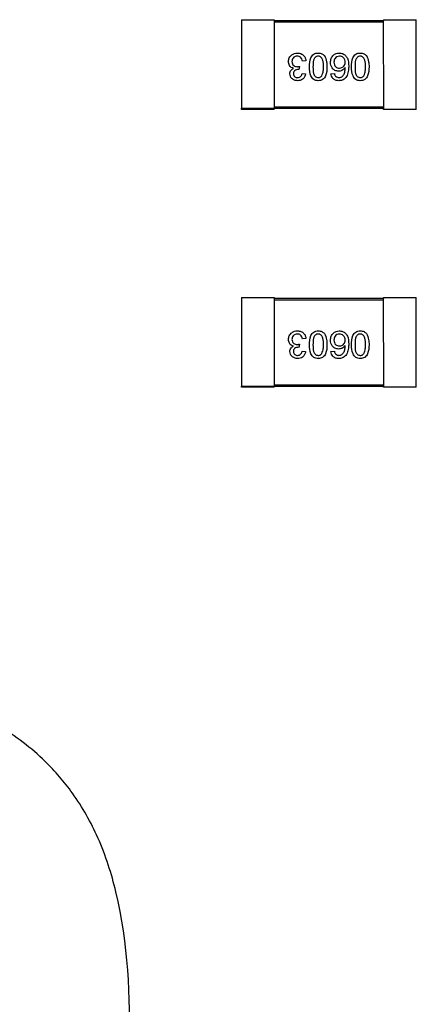
# Model space of a CAD drawing. Units: inches. Extents: x 0.3 to 21.8, y 0.2 to 16.9.
# Drawn here: x 5.4 to 5.5, y 5.2 to 5.3 of the extents above; entities that cross this region are included whole.
import ezdxf

# ---------------------------------------------------------------- set-up
doc = ezdxf.new("R2010")
doc.units = ezdxf.units.IN
doc.header["$MEASUREMENT"] = 0

msp = doc.modelspace()

# ---------------------------------------------------------------- linework, layer by layer
at = {"color": 7, "linetype": 'Continuous', "lineweight": 25}
for p, q in [((5.431368044103837, 5.345103143811579), (5.43727355591486, 5.345103144844132)), ((5.431368044103837, 5.345103143811579), (5.431368046891729, 5.329158261921819)), ((5.43727355591486, 5.345103144844132), (5.43727355594928, 5.344906294450431)), ((5.456958595319357, 5.344906297892273), (5.43727355594928, 5.344906294450431)), ((5.43727355594928, 5.344906294450431), (5.437274353015527, 5.32915826295451)), ((5.437273555983698, 5.34470944405673), (5.456958595353775, 5.344709447498571)), ((5.456958595284939, 5.345103148285974), (5.462864107095962, 5.345103149318525)), ((5.456958595284939, 5.345103148285974), (5.456958595319357, 5.344906297892273)), ((5.457001657370895, 5.329158266403739), (5.456958595319357, 5.344906297892273)), ((5.456958595353775, 5.344709447498571), (5.456958595319357, 5.344906297892273)), ((5.462864109918272, 5.328961417035061), (5.462864107095962, 5.345103149318525)), ((5.442984854836628, 5.337717477083877), (5.44235392409862, 5.337654383898657)), ((5.441792001565728, 5.336707987676847), (5.441726936931517, 5.336140149991337)), ((5.442290831409819, 5.335446126265986), (5.442921762169892, 5.335383033301397)), ((5.447464463562988, 5.335383034095666), (5.448095394300997, 5.335446127280885)), ((5.431368046891729, 5.329158261921819), (5.437274353015527, 5.32915826295451)), ((5.431368046926146, 5.328961411528118), (5.431368046891729, 5.329158261921819)), ((5.437274353049946, 5.328961412560809), (5.431368046926146, 5.328961411528118)), ((5.45700111909525, 5.329355116797345), (5.437274194118555, 5.329355113348182)), ((5.437274353015527, 5.32915826295451), (5.456958598072831, 5.32915826639621)), ((5.437274353049946, 5.328961412560809), (5.437274353015527, 5.32915826295451)), ((5.456958598038413, 5.329355116789911), (5.456958598072831, 5.32915826639621)), ((5.456958598107248, 5.328961416002509), (5.456958598072831, 5.32915826639621)), ((5.457001657370895, 5.329158266403739), (5.456958598072831, 5.32915826639621)), ((5.457001657405313, 5.328961416010038), (5.456958598107248, 5.328961416002509)), ((5.457001657405313, 5.328961416010038), (5.457001657370895, 5.329158266403739)), ((5.462864109918272, 5.328961417035061), (5.457001657405313, 5.328961416010038)), ((5.431368044103837, 5.295103143811579), (5.43727355591486, 5.295103144844132)), ((5.431368044103837, 5.295103143811579), (5.431368046891729, 5.279158261921819)), ((5.43727355591486, 5.295103144844132), (5.43727355594928, 5.294906294450431)), ((5.456958595319357, 5.294906297892273), (5.43727355594928, 5.294906294450431)), ((5.43727355594928, 5.294906294450431), (5.437274353015527, 5.27915826295451)), ((5.437273555983698, 5.29470944405673), (5.456958595353775, 5.294709447498572)), ((5.456958595284939, 5.295103148285974), (5.462864107095962, 5.295103149318526)), ((5.456958595284939, 5.295103148285974), (5.456958595319357, 5.294906297892273)), ((5.457001657370895, 5.279158266403739), (5.456958595319357, 5.294906297892273)), ((5.456958595353775, 5.294709447498572), (5.456958595319357, 5.294906297892273)), ((5.462864109918272, 5.278961417035061), (5.462864107095962, 5.295103149318526)), ((5.442984854836628, 5.287717477083877), (5.44235392409862, 5.287654383898658)), ((5.441792001565728, 5.286707987676847), (5.441726936931517, 5.286140149991337)), ((5.442290831409819, 5.285446126265986), (5.442921762169892, 5.285383033301398)), ((5.447464463562988, 5.285383034095666), (5.448095394300997, 5.285446127280886)), ((5.431368046891729, 5.279158261921819), (5.437274353015527, 5.27915826295451)), ((5.431368046926146, 5.278961411528118), (5.431368046891729, 5.279158261921819)), ((5.437274353049946, 5.278961412560809), (5.431368046926146, 5.278961411528118)), ((5.45700111909525, 5.279355116797345), (5.437274194118555, 5.279355113348183)), ((5.437274353015527, 5.27915826295451), (5.456958598072831, 5.279158266396211)), ((5.437274353049946, 5.278961412560809), (5.437274353015527, 5.27915826295451)), ((5.456958598038413, 5.279355116789911), (5.456958598072831, 5.279158266396211)), ((5.456958598107248, 5.27896141600251), (5.456958598072831, 5.279158266396211)), ((5.457001657370895, 5.279158266403739), (5.456958598072831, 5.279158266396211)), ((5.457001657405313, 5.278961416010039), (5.456958598107248, 5.27896141600251)), ((5.457001657405313, 5.278961416010039), (5.457001657370895, 5.279158266403739)), ((5.462864109918272, 5.278961417035061), (5.457001657405313, 5.278961416010039))]:
    msp.add_line(p, q, dxfattribs=at)
for points, knots in [([(5.439830201118657, 5.337561715503631), (5.439858911828466, 5.337796166499259), (5.439916360258741, 5.33826528905893), (5.440364330901245, 5.338775989366938), (5.44090125901078, 5.339065726473634), (5.441269575174319, 5.339092252300401), (5.441453861698216, 5.33910552446408)], [0, 0, 0, 0, 0.2794006789803589, 0.5590642144450909, 0.7793783406069592, 1, 1, 1, 1]), ([(5.441453861698216, 5.33910552446408), (5.441668383042706, 5.339086065576747), (5.442096987368794, 5.339047187565273), (5.442594498467883, 5.338682333752962), (5.442900513274915, 5.338216158066538), (5.442956728376117, 5.33788377861638), (5.442984854836628, 5.337717477083877)], [0, 0, 0, 0, 0.2799105182552877, 0.5592490543356897, 0.7794762652099215, 0.9999999999999999, 0.9999999999999999, 0.9999999999999999, 0.9999999999999999]), ([(5.443615785778378, 5.336615320041962), (5.443635148807826, 5.337182471151753), (5.443659374508764, 5.337892051912763), (5.444075809793149, 5.338623394734463), (5.444383250362659, 5.338914077593914), (5.444775423589899, 5.339081469830423), (5.445053794724443, 5.339097501623599), (5.445193112215578, 5.339105525117872)], [0, 0, 0, 0, 0.4991146966715167, 0.6244582443409005, 0.7495537831828046, 0.874658201726648, 1, 1, 1, 1]), ([(5.445193112215578, 5.339105525117872), (5.445429867096604, 5.339085189840363), (5.445852858396859, 5.339048858401545), (5.446157974249811, 5.338758973280297), (5.446292311962831, 5.338631341418986)], [0, 0, 0, 0, 0.5597157220085269, 1, 1, 1, 1]), ([(5.447401370131627, 5.337421729067472), (5.447426070854909, 5.337661287990715), (5.447475410664898, 5.338139808057473), (5.44785608958569, 5.338716767658091), (5.448391034571421, 5.339054987202173), (5.448768281456528, 5.339088673419416), (5.448957008465326, 5.339105525775972)], [0, 0, 0, 0, 0.2802299355258676, 0.5597606035299255, 0.7797594420770144, 0.9999999999999999, 0.9999999999999999, 0.9999999999999999, 0.9999999999999999]), ([(5.448957008465326, 5.339105525775972), (5.449164333331216, 5.339087089694884), (5.449578662767448, 5.339050246014553), (5.450117223468831, 5.338703359072136), (5.450635678930011, 5.337944972881522), (5.450663018085011, 5.337236145849062), (5.45068221014609, 5.336738549939417)], [0, 0, 0, 0, 0.1869191277308137, 0.3735494846778087, 0.5602323278541256, 1, 1, 1, 1]), ([(5.451186954766869, 5.336615321365747), (5.451206317796319, 5.337182472475537), (5.451230543497257, 5.337892053236548), (5.451646978781641, 5.338623396058248), (5.451954419351151, 5.3389140789177), (5.452346592578391, 5.339081471154207), (5.452624963712936, 5.339097502947384), (5.45276428120407, 5.339105526441656)], [0, 0, 0, 0, 0.4991146966715471, 0.6244582443409769, 0.7495537831828673, 0.874658201726688, 1, 1, 1, 1]), ([(5.45276428120407, 5.339105526441656), (5.453001036085095, 5.339085191164147), (5.453424027385352, 5.339048859725331), (5.453729143238304, 5.338758974604081), (5.453863480951324, 5.338631342742771)], [0, 0, 0, 0, 0.5597157220084713, 1, 1, 1, 1]), ([(5.44075392338061, 5.336348159802534), (5.440605479177487, 5.336396891165018), (5.440308818395255, 5.336494279165419), (5.440005596737732, 5.336823288992167), (5.439850326049045, 5.337195624395664), (5.43983691317253, 5.337439617032169), (5.439830201118657, 5.337561715503631)], [0, 0, 0, 0, 0.2798072354262105, 0.5591854150507269, 0.7794081502157617, 1, 1, 1, 1]), ([(5.441431187723706, 5.338537686785979), (5.441285511194788, 5.338524107196952), (5.440994560506689, 5.338496985526766), (5.440669852762581, 5.338229358504198), (5.440486941377177, 5.337898640649106), (5.440469739656439, 5.337670799032538), (5.440461131868561, 5.337556786467469)], [0, 0, 0, 0, 0.2798831268210896, 0.5589931949971138, 0.7793189944463614, 1, 1, 1, 1]), ([(5.440461131868561, 5.337556786467469), (5.440475130087287, 5.337420077069353), (5.440503110382351, 5.33714681592291), (5.440751229793548, 5.336839002966964), (5.441062206554252, 5.33666512722623), (5.441276601699036, 5.336649013340577), (5.441383868249162, 5.336640951213401)], [0, 0, 0, 0, 0.2797467444255418, 0.5591708920401846, 0.7794436172784945, 1, 1, 1, 1]), ([(5.44235392409862, 5.337654383898657), (5.442321531233744, 5.337781895972626), (5.442256940337178, 5.338036153174392), (5.4420505548284, 5.338353686084603), (5.441741541039475, 5.338517012834221), (5.441534758894798, 5.338530787470631), (5.441431187723706, 5.338537686785979)], [0, 0, 0, 0, 0.2808810668245207, 0.560072719837888, 0.7796532013275488, 1, 1, 1, 1]), ([(5.445193112314862, 5.338537687443734), (5.445092893219963, 5.338526911774967), (5.44489236843483, 5.338505351126606), (5.444640582113768, 5.338327606581384), (5.444450583448088, 5.338091862808972), (5.444257614271424, 5.337517624654661), (5.444251559536089, 5.337015213055087), (5.444246716527763, 5.336613348493686)], [0, 0, 0, 0, 0.1246563079757479, 0.249420326509735, 0.3743873863264315, 0.4995904974856687, 1, 1, 1, 1]), ([(5.446139508774885, 5.336613348824633), (5.446134413600616, 5.337015064979212), (5.446128043471458, 5.337517301733856), (5.445936808098905, 5.338092769433648), (5.445745087761146, 5.338327101279303), (5.445494503895169, 5.338506871585811), (5.44529355767687, 5.338527417382436), (5.445193112314862, 5.338537687443734)], [0, 0, 0, 0, 0.5003628863142735, 0.625567653434267, 0.7505383418046804, 0.8753036171741667, 1, 1, 1, 1]), ([(5.446292311962831, 5.338631341418986), (5.446460118673037, 5.338273688327068), (5.446760861915324, 5.337632702335828), (5.446767503684508, 5.336927180192757), (5.446770439523583, 5.336615320593539)], [0, 0, 0, 0, 0.5579733360868037, 1, 1, 1, 1]), ([(5.448855468621542, 5.335824685863205), (5.448629670889698, 5.335854870743174), (5.448177644032812, 5.335915298172209), (5.447696105111922, 5.336362684693813), (5.447436180839418, 5.336889049816366), (5.44741298200899, 5.337244042185152), (5.447401370131627, 5.337421729067472)], [0, 0, 0, 0, 0.2791406923613065, 0.5588146912121592, 0.7791703457969872, 1, 1, 1, 1]), ([(5.449005314200083, 5.338537688110281), (5.44885013021656, 5.338520061760163), (5.448539999144992, 5.338484835967361), (5.448209988948785, 5.338173840766991), (5.448052341813297, 5.33780530165556), (5.448038987188543, 5.337562839982011), (5.44803230087722, 5.337441445763695)], [0, 0, 0, 0, 0.2794888470082336, 0.5585510414582519, 0.7789780526389569, 1, 1, 1, 1]), ([(5.44803230087722, 5.337441445763695), (5.448043190290848, 5.337287640247032), (5.448064909016597, 5.33698087810637), (5.448315579839536, 5.336612357512924), (5.448668299370333, 5.336416172326426), (5.44890927151248, 5.336400415324697), (5.44902996030754, 5.336392523567851)], [0, 0, 0, 0, 0.2804558201481199, 0.5593637316543613, 0.7793111692792838, 1, 1, 1, 1]), ([(5.450051279279839, 5.337408913749957), (5.450032811534828, 5.337569068138714), (5.449995901982112, 5.337889151984961), (5.449742174078008, 5.338275365608355), (5.449385108078864, 5.338505302667659), (5.449131987508418, 5.33852688653767), (5.449005314200083, 5.338537688110281)], [0, 0, 0, 0, 0.2800816036335629, 0.559769842403399, 0.7796883501299584, 0.9999999999999999, 0.9999999999999999, 0.9999999999999999, 0.9999999999999999]), ([(5.44902996030754, 5.336392523567851), (5.449181093251908, 5.336408809229267), (5.449483283010609, 5.336441372348542), (5.449828009913015, 5.336709567338972), (5.450026021379697, 5.337052174136356), (5.450042853414992, 5.33728990782496), (5.450051279279839, 5.337408913749957)], [0, 0, 0, 0, 0.2797398199306532, 0.5593387268259854, 0.7794115645449136, 1, 1, 1, 1]), ([(5.452764281303354, 5.33853768876752), (5.452664062208454, 5.338526913098753), (5.452463537423322, 5.338505352450391), (5.452211751102259, 5.338327607905168), (5.45202175243658, 5.338091864132757), (5.451828783259917, 5.337517625978445), (5.451822728524582, 5.337015214378871), (5.451817885516255, 5.336613349817472)], [0, 0, 0, 0, 0.1246563079758067, 0.2494203265097724, 0.3743873863264608, 0.4995904974857178, 0.9999999999999999, 0.9999999999999999, 0.9999999999999999, 0.9999999999999999]), ([(5.453710677763378, 5.336613350148418), (5.453705582589109, 5.337015066302997), (5.453699212459951, 5.33751730305764), (5.453507977087396, 5.338092770757433), (5.453316256749637, 5.338327102603087), (5.453065672883661, 5.338506872909596), (5.452864726665362, 5.338527418706221), (5.452764281303354, 5.33853768876752)], [0, 0, 0, 0, 0.5003628863142485, 0.6255676534343588, 0.7505383418047195, 0.8753036171742463, 0.9999999999999999, 0.9999999999999999, 0.9999999999999999, 0.9999999999999999]), ([(5.453863480951324, 5.338631342742771), (5.454031287661529, 5.338273689650854), (5.454332030903816, 5.337632703659613), (5.454338672672999, 5.336927181516542), (5.454341608512074, 5.336615321917324)], [0, 0, 0, 0, 0.5579733360867751, 1, 1, 1, 1]), ([(5.440082573801104, 5.335372188682729), (5.44009372949951, 5.335489237799793), (5.440116041323938, 5.335723340520624), (5.440329803402645, 5.336100465675827), (5.440593209359373, 5.336254299760074), (5.44075392338061, 5.336348159802534)], [0, 0, 0, 0, 0.2804962977166821, 0.561003347357867, 1, 1, 1, 1]), ([(5.441482451619273, 5.334121171551659), (5.441287163786088, 5.334140846096378), (5.440896945737088, 5.334180159157156), (5.440422948979296, 5.334483245938536), (5.440136433618552, 5.334912171545293), (5.440100523141943, 5.335218883217116), (5.440082573801104, 5.335372188682729)], [0, 0, 0, 0, 0.2801841963358274, 0.5598553103458745, 0.7799999387580632, 1, 1, 1, 1]), ([(5.441636240635136, 5.336147050780547), (5.441511468790119, 5.336135845186478), (5.44126210702882, 5.336113450337118), (5.440940601477411, 5.335956710360403), (5.440736227233856, 5.335690116191223), (5.440721088404964, 5.335492092159382), (5.440713504546525, 5.335392891208247)], [0, 0, 0, 0, 0.2806803348028249, 0.5609514120691799, 0.7800568087020406, 1, 1, 1, 1]), ([(5.440713504546525, 5.335392891208247), (5.440725743193278, 5.335284768129783), (5.440750221900312, 5.335068509484962), (5.440958158308364, 5.334833170335686), (5.441208573228854, 5.33470659126605), (5.44137795782052, 5.334694873815184), (5.441462734934081, 5.334689009222349)], [0, 0, 0, 0, 0.2794599904729163, 0.55895225773752, 0.7792552783909493, 1, 1, 1, 1]), ([(5.441383868249162, 5.336640951213401), (5.441461186070272, 5.336646686650294), (5.441599309821174, 5.336656932671786), (5.441733102357476, 5.336692381925897), (5.441792001565728, 5.336707987676847)], [0, 0, 0, 0, 0.5597720928169184, 1, 1, 1, 1]), ([(5.441462734934081, 5.334689009222349), (5.441578835485822, 5.33469950177778), (5.441810674979541, 5.334720454208262), (5.442083190837489, 5.334918602477535), (5.442233279561117, 5.33517954490504), (5.442271633231291, 5.335357199903493), (5.442290831409819, 5.335446126265986)], [0, 0, 0, 0, 0.2800014393779228, 0.5591307790850928, 0.7793200501372549, 1, 1, 1, 1]), ([(5.442921762169892, 5.335383033301397), (5.442873254801152, 5.335191684367731), (5.442776410308461, 5.334809658071742), (5.442405457955349, 5.334383302429635), (5.441945761881638, 5.334152954763624), (5.441636967343119, 5.334131771372992), (5.441482451619273, 5.334121171551659)], [0, 0, 0, 0, 0.2802531823855547, 0.5595227689760556, 0.7795924159935914, 1, 1, 1, 1]), ([(5.441726936931517, 5.336140149991337), (5.441710047895591, 5.336141997829013), (5.441679889071846, 5.336145297520658), (5.441649577591416, 5.3361465150649), (5.441636240635136, 5.336147050780547)], [0, 0, 0, 0, 0.5600031377097885, 1, 1, 1, 1]), ([(5.44519311308707, 5.334121172200449), (5.445053737534963, 5.334130148620964), (5.444775100886871, 5.3341480940905), (5.444383968739748, 5.334315312814176), (5.444069154605205, 5.334600649614078), (5.443680610244805, 5.335348646687052), (5.44364457885178, 5.336052701930375), (5.443615785778377, 5.336615320041962)], [0, 0, 0, 0, 0.1253733480159957, 0.250643738610879, 0.3756975150115008, 0.501113174718056, 1, 1, 1, 1]), ([(5.444246716527763, 5.336613348493686), (5.444251171584739, 5.336209862809896), (5.444256741201118, 5.33570543368911), (5.444454777740308, 5.335131700122937), (5.444642861044667, 5.334893366346595), (5.444897899340784, 5.334717491118252), (5.445099307434305, 5.334698503768572), (5.445200013792854, 5.334689009875793)], [0, 0, 0, 0, 0.5003519011145645, 0.6255291815832239, 0.7505162422101915, 0.8752552574980895, 1, 1, 1, 1]), ([(5.446770439523582, 5.336615320593539), (5.44675167939134, 5.336047500693827), (5.446728207191041, 5.335337058877732), (5.44631054969475, 5.334605450611609), (5.446002916017248, 5.334314723668669), (5.445611098378076, 5.33414589525483), (5.445332533614309, 5.334129418665936), (5.44519311308707, 5.334121172200449)], [0, 0, 0, 0, 0.4991489033445476, 0.6245224120776884, 0.7495969337372252, 0.8746742874144372, 1, 1, 1, 1]), ([(5.445854604386033, 5.335026163609263), (5.44595718868506, 5.335313199278877), (5.446141012146065, 5.335827545925703), (5.446139969543792, 5.336372507742356), (5.446139508774885, 5.336613348824633)], [0, 0, 0, 0, 0.5580587943668502, 1, 1, 1, 1]), ([(5.448885043798255, 5.334121172845966), (5.448687798222163, 5.334137230994525), (5.44829394862026, 5.334169295061779), (5.44782588700969, 5.334493316058861), (5.447551173576342, 5.334926795849966), (5.44749338605024, 5.335230853922523), (5.447464463562988, 5.335383034095666)], [0, 0, 0, 0, 0.280048962423509, 0.559187052755178, 0.7793744133447285, 1, 1, 1, 1]), ([(5.448095394300997, 5.335446127280885), (5.448120999560116, 5.335343870892451), (5.448166683450309, 5.335161429090209), (5.448275357414087, 5.335008567339271), (5.448323120956481, 5.33494138272147)], [0, 0, 0, 0, 0.5604877126624678, 1, 1, 1, 1]), ([(5.450051279443416, 5.336473361748645), (5.449870909401635, 5.336268645796089), (5.449548027297659, 5.335902181848829), (5.449067542541455, 5.335848416527503), (5.448855468621542, 5.335824685863205)], [0, 0, 0, 0, 0.5586250819116753, 1, 1, 1, 1]), ([(5.449463725469847, 5.334834913356998), (5.449606802689458, 5.334983571154512), (5.44984295651906, 5.33522893591823), (5.449987384253007, 5.335682914439011), (5.450040876560019, 5.336076060709702), (5.450047811439626, 5.336340913709376), (5.450051279443416, 5.336473361748645)], [0, 0, 0, 0, 0.3384592725599933, 0.5586385701132299, 0.7792833908996001, 0.9999999999999999, 0.9999999999999999, 0.9999999999999999, 0.9999999999999999]), ([(5.45068221014609, 5.336738549939417), (5.450675938435825, 5.336492502836923), (5.450665608424367, 5.336087243460965), (5.450562320713089, 5.335532928166402), (5.45041832610567, 5.335073543287061), (5.450236677481577, 5.334811209543918), (5.45014591936931, 5.334680138276903)], [0, 0, 0, 0, 0.340204894393363, 0.560344835609423, 0.780332645141071, 0.9999999999999999, 0.9999999999999999, 0.9999999999999999, 0.9999999999999999]), ([(5.452764282075562, 5.334121173524234), (5.452624906523454, 5.334130149944749), (5.452346269875362, 5.334148095414284), (5.45195513772824, 5.334315314137957), (5.451640323593697, 5.334600650937862), (5.451251779233298, 5.335348648010837), (5.451215747840273, 5.336052703254159), (5.451186954766869, 5.336615321365747)], [0, 0, 0, 0, 0.1253733480158417, 0.2506437386104566, 0.3756975150111047, 0.5011131747181209, 1, 1, 1, 1]), ([(5.451817885516255, 5.336613349817472), (5.45182234057323, 5.33620986413368), (5.451827910189609, 5.335705435012895), (5.452025946728799, 5.335131701446723), (5.45221403003316, 5.33489336767038), (5.452469068329275, 5.334717492442036), (5.452670476422797, 5.334698505092356), (5.452771182781347, 5.334689011199576)], [0, 0, 0, 0, 0.5003519011146994, 0.6255291815833278, 0.7505162422101992, 0.8752552574980883, 0.9999999999999999, 0.9999999999999999, 0.9999999999999999, 0.9999999999999999]), ([(5.454341608512074, 5.336615321917324), (5.454322848379832, 5.336047502017611), (5.454299376179533, 5.335337060201517), (5.453881718683242, 5.334605451935393), (5.45357408500574, 5.334314724992453), (5.453182267366567, 5.334145896578613), (5.4529037026028, 5.334129419989721), (5.452764282075562, 5.334121173524234)], [0, 0, 0, 0, 0.4991489033446483, 0.6245224120777031, 0.7495969337372722, 0.8746742874144784, 1, 1, 1, 1]), ([(5.453425773374526, 5.335026164933048), (5.453528357673551, 5.335313200602662), (5.453712181134557, 5.335827547249488), (5.453711138532284, 5.336372509066141), (5.453710677763378, 5.336613350148418)], [0, 0, 0, 0, 0.5580587943664036, 1, 1, 1, 1]), ([(5.445200013792854, 5.334689009875793), (5.445271431486686, 5.334693675551015), (5.445414211361044, 5.334703003274812), (5.44565453745501, 5.334805051503227), (5.445778761024205, 5.334942342233202), (5.445854604386035, 5.335026163609263)], [0, 0, 0, 0, 0.2804532367259747, 0.5606884758387434, 0.9999999999999999, 0.9999999999999999, 0.9999999999999999, 0.9999999999999999]), ([(5.448323120956482, 5.33494138272147), (5.448422079452595, 5.334859775455673), (5.448599105938337, 5.334713788521328), (5.448826270044661, 5.334696593475481), (5.448926448529377, 5.334689010527342)], [0, 0, 0, 0, 0.5590039010251765, 1, 1, 1, 1]), ([(5.45014591936931, 5.334680138276903), (5.449943723137641, 5.334497145379388), (5.449581610679793, 5.334169424099222), (5.449098427373498, 5.334135953946248), (5.448885043798255, 5.334121172845966)], [0, 0, 0, 0, 0.5583796615855213, 1, 1, 1, 1]), ([(5.448926448529377, 5.334689010527342), (5.449032315848457, 5.334696764159441), (5.449221460345381, 5.334710616940971), (5.449389666913851, 5.334796916913612), (5.449463725469847, 5.334834913356998)], [0, 0, 0, 0, 0.5597166230179138, 1, 1, 1, 1]), ([(5.452771182781347, 5.334689011199576), (5.452842600475178, 5.3346936768748), (5.452985380349536, 5.334703004598595), (5.453225706443503, 5.334805052827012), (5.453349930012697, 5.334942343556986), (5.453425773374526, 5.335026164933048)], [0, 0, 0, 0, 0.280453236725558, 0.5606884758385955, 1, 1, 1, 1]), ([(5.439830201118657, 5.287561715503632), (5.439858911828466, 5.287796166499259), (5.439916360258741, 5.288265289058931), (5.440364330901245, 5.288775989366938), (5.44090125901078, 5.289065726473634), (5.441269575174319, 5.289092252300401), (5.441453861698216, 5.289105524464081)], [0, 0, 0, 0, 0.2794006789803595, 0.5590642144450869, 0.7793783406069589, 1, 1, 1, 1]), ([(5.44075392338061, 5.286348159802535), (5.440605479177488, 5.286396891165018), (5.440308818395255, 5.286494279165419), (5.440005596737732, 5.286823288992167), (5.439850326049045, 5.287195624395664), (5.43983691317253, 5.287439617032169), (5.439830201118657, 5.287561715503632)], [0, 0, 0, 0, 0.2798072354262103, 0.5591854150507265, 0.7794081502157516, 1, 1, 1, 1]), ([(5.441431187723706, 5.288537686785979), (5.441285511194788, 5.288524107196953), (5.440994560506689, 5.288496985526766), (5.440669852762581, 5.288229358504198), (5.440486941377177, 5.287898640649106), (5.440469739656439, 5.287670799032538), (5.440461131868561, 5.287556786467469)], [0, 0, 0, 0, 0.2798831268210885, 0.5589931949971046, 0.7793189944463512, 1, 1, 1, 1]), ([(5.440461131868561, 5.287556786467469), (5.440475130087287, 5.287420077069353), (5.440503110382351, 5.28714681592291), (5.440751229793548, 5.286839002966964), (5.441062206554252, 5.28666512722623), (5.441276601699036, 5.286649013340577), (5.441383868249162, 5.286640951213402)], [0, 0, 0, 0, 0.2797467444255418, 0.5591708920401846, 0.7794436172784945, 1, 1, 1, 1]), ([(5.44235392409862, 5.287654383898658), (5.442321531233744, 5.287781895972627), (5.442256940337178, 5.288036153174392), (5.4420505548284, 5.288353686084603), (5.441741541039475, 5.288517012834221), (5.441534758894798, 5.288530787470632), (5.441431187723706, 5.288537686785979)], [0, 0, 0, 0, 0.2808810668245108, 0.5600727198378797, 0.7796532013275476, 1, 1, 1, 1]), ([(5.441453861698216, 5.289105524464081), (5.441668383042706, 5.289086065576747), (5.442096987368794, 5.289047187565274), (5.442594498467883, 5.288682333752962), (5.442900513274915, 5.288216158066537), (5.442956728376117, 5.287883778616381), (5.442984854836629, 5.287717477083877)], [0, 0, 0, 0, 0.2799105182552863, 0.5592490543356972, 0.779476265209929, 1, 1, 1, 1]), ([(5.443615785778377, 5.286615320041962), (5.443635148807826, 5.287182471151754), (5.443659374508764, 5.287892051912764), (5.444075809793149, 5.288623394734463), (5.444383250362659, 5.288914077593915), (5.444775423589899, 5.289081469830423), (5.445053794724443, 5.289097501623599), (5.445193112215578, 5.289105525117872)], [0, 0, 0, 0, 0.4991146966715115, 0.624458244340904, 0.7495537831828046, 0.874658201726648, 1, 1, 1, 1]), ([(5.445193112314862, 5.288537687443735), (5.445092893219963, 5.288526911774968), (5.44489236843483, 5.288505351126606), (5.444640582113768, 5.288327606581384), (5.444450583448088, 5.288091862808972), (5.444257614271424, 5.287517624654661), (5.444251559536089, 5.287015213055087), (5.444246716527763, 5.286613348493686)], [0, 0, 0, 0, 0.1246563079757479, 0.249420326509735, 0.3743873863264315, 0.4995904974856687, 1, 1, 1, 1]), ([(5.445193112215578, 5.289105525117872), (5.445429867096604, 5.289085189840363), (5.445852858396859, 5.289048858401545), (5.446157974249811, 5.288758973280297), (5.446292311962831, 5.288631341418987)], [0, 0, 0, 0, 0.5597157220085328, 1, 1, 1, 1]), ([(5.446139508774885, 5.286613348824633), (5.446134413600617, 5.287015064979212), (5.44612804347146, 5.287517301733856), (5.445936808098905, 5.288092769433648), (5.445745087761146, 5.288327101279303), (5.445494503895169, 5.288506871585811), (5.44529355767687, 5.288527417382436), (5.445193112314862, 5.288537687443735)], [0, 0, 0, 0, 0.5003628863142731, 0.6255676534342665, 0.750538341804674, 0.8753036171741682, 1, 1, 1, 1]), ([(5.446292311962831, 5.288631341418987), (5.446460118673037, 5.288273688327068), (5.446760861915324, 5.287632702335828), (5.446767503684508, 5.286927180192757), (5.446770439523583, 5.28661532059354)], [0, 0, 0, 0, 0.5579733360868115, 1, 1, 1, 1]), ([(5.447401370131627, 5.287421729067472), (5.447426070854909, 5.287661287990716), (5.447475410664898, 5.288139808057474), (5.447856089585692, 5.288716767658091), (5.448391034571421, 5.289054987202173), (5.448768281456528, 5.289088673419416), (5.448957008465326, 5.289105525775972)], [0, 0, 0, 0, 0.2802299355258614, 0.5597606035299252, 0.7797594420770143, 1, 1, 1, 1]), ([(5.449005314200083, 5.288537688110281), (5.44885013021656, 5.288520061760163), (5.448539999144992, 5.288484835967362), (5.448209988948785, 5.288173840766992), (5.448052341813297, 5.287805301655561), (5.448038987188543, 5.287562839982011), (5.44803230087722, 5.287441445763696)], [0, 0, 0, 0, 0.2794888470082379, 0.5585510414582582, 0.7789780526389553, 1, 1, 1, 1]), ([(5.448957008465326, 5.289105525775972), (5.449164333331216, 5.289087089694884), (5.449578662767448, 5.289050246014553), (5.450117223468831, 5.288703359072136), (5.450635678930011, 5.287944972881522), (5.450663018085011, 5.287236145849063), (5.45068221014609, 5.286738549939417)], [0, 0, 0, 0, 0.1869191277308125, 0.3735494846778099, 0.5602323278541262, 1, 1, 1, 1]), ([(5.450051279279839, 5.287408913749958), (5.450032811534828, 5.287569068138714), (5.449995901982112, 5.287889151984961), (5.449742174078008, 5.288275365608355), (5.449385108078864, 5.288505302667659), (5.449131987508418, 5.288526886537671), (5.449005314200083, 5.288537688110281)], [0, 0, 0, 0, 0.2800816036335631, 0.5597698424034075, 0.7796883501299566, 0.9999999999999999, 0.9999999999999999, 0.9999999999999999, 0.9999999999999999]), ([(5.451186954766869, 5.286615321365747), (5.451206317796319, 5.287182472475538), (5.451230543497257, 5.287892053236549), (5.451646978781641, 5.288623396058248), (5.451954419351151, 5.2889140789177), (5.452346592578391, 5.289081471154208), (5.452624963712934, 5.289097502947384), (5.45276428120407, 5.289105526441657)], [0, 0, 0, 0, 0.4991146966715411, 0.6244582443409794, 0.7495537831828663, 0.8746582017266887, 1, 1, 1, 1]), ([(5.452764281303354, 5.28853768876752), (5.452664062208454, 5.288526913098753), (5.452463537423322, 5.288505352450391), (5.452211751102259, 5.288327607905169), (5.45202175243658, 5.288091864132759), (5.451828783259917, 5.287517625978445), (5.451822728524582, 5.287015214378871), (5.451817885516255, 5.286613349817472)], [0, 0, 0, 0, 0.1246563079758066, 0.2494203265097721, 0.3743873863264548, 0.4995904974857184, 0.9999999999999999, 0.9999999999999999, 0.9999999999999999, 0.9999999999999999]), ([(5.45276428120407, 5.289105526441657), (5.453001036085095, 5.289085191164148), (5.453424027385352, 5.289048859725331), (5.453729143238304, 5.288758974604082), (5.453863480951324, 5.288631342742772)], [0, 0, 0, 0, 0.5597157220084713, 1, 1, 1, 1]), ([(5.453710677763378, 5.286613350148418), (5.453705582589108, 5.287015066302997), (5.45369921245995, 5.287517303057641), (5.453507977087396, 5.288092770757434), (5.453316256749637, 5.288327102603088), (5.453065672883661, 5.288506872909596), (5.452864726665362, 5.288527418706221), (5.452764281303354, 5.28853768876752)], [0, 0, 0, 0, 0.5003628863142464, 0.6255676534343562, 0.7505383418047219, 0.8753036171742482, 1, 1, 1, 1]), ([(5.453863480951324, 5.288631342742772), (5.454031287661528, 5.288273689650854), (5.454332030903816, 5.287632703659613), (5.454338672672999, 5.286927181516542), (5.454341608512074, 5.286615321917324)], [0, 0, 0, 0, 0.5579733360867671, 1, 1, 1, 1]), ([(5.440082573801104, 5.28537218868273), (5.44009372949951, 5.285489237799793), (5.440116041323938, 5.285723340520624), (5.440329803402645, 5.286100465675827), (5.440593209359373, 5.286254299760074), (5.44075392338061, 5.286348159802535)], [0, 0, 0, 0, 0.2804962977166821, 0.561003347357867, 1, 1, 1, 1]), ([(5.441636240635136, 5.286147050780547), (5.44151146879012, 5.286135845186478), (5.44126210702882, 5.286113450337118), (5.440940601477411, 5.285956710360403), (5.440736227233856, 5.285690116191225), (5.440721088404964, 5.285492092159382), (5.440713504546525, 5.285392891208248)], [0, 0, 0, 0, 0.2806803348028212, 0.5609514120691802, 0.7800568087020293, 1, 1, 1, 1]), ([(5.441383868249162, 5.286640951213402), (5.441461186070272, 5.286646686650294), (5.441599309821174, 5.286656932671786), (5.441733102357476, 5.286692381925898), (5.441792001565728, 5.286707987676847)], [0, 0, 0, 0, 0.5597720928169184, 1, 1, 1, 1]), ([(5.441726936931517, 5.286140149991337), (5.441710047895591, 5.286141997829013), (5.441679889071846, 5.286145297520658), (5.441649577591416, 5.286146515064901), (5.441636240635136, 5.286147050780547)], [0, 0, 0, 0, 0.5600031377097885, 1, 1, 1, 1]), ([(5.44519311308707, 5.284121172200449), (5.445053737534963, 5.284130148620965), (5.444775100886871, 5.2841480940905), (5.444383968739748, 5.284315312814177), (5.444069154605205, 5.284600649614078), (5.443680610244804, 5.285348646687053), (5.44364457885178, 5.286052701930375), (5.443615785778377, 5.286615320041962)], [0, 0, 0, 0, 0.1253733480159958, 0.2506437386108792, 0.3756975150115046, 0.5011131747180555, 1, 1, 1, 1]), ([(5.444246716527763, 5.286613348493686), (5.444251171584739, 5.286209862809896), (5.444256741201118, 5.28570543368911), (5.444454777740308, 5.285131700122938), (5.444642861044667, 5.284893366346596), (5.444897899340784, 5.284717491118252), (5.445099307434305, 5.284698503768572), (5.445200013792854, 5.284689009875793)], [0, 0, 0, 0, 0.5003519011145657, 0.6255291815832253, 0.7505162422101933, 0.8752552574980877, 0.9999999999999999, 0.9999999999999999, 0.9999999999999999, 0.9999999999999999]), ([(5.446770439523583, 5.28661532059354), (5.44675167939134, 5.286047500693827), (5.44672820719104, 5.285337058877732), (5.44631054969475, 5.28460545061161), (5.446002916017248, 5.284314723668669), (5.445611098378076, 5.28414589525483), (5.445332533614309, 5.284129418665937), (5.44519311308707, 5.284121172200449)], [0, 0, 0, 0, 0.4991489033445473, 0.6245224120776924, 0.749596933737222, 0.874674287414438, 1, 1, 1, 1]), ([(5.445854604386033, 5.285026163609263), (5.44595718868506, 5.285313199278877), (5.446141012146065, 5.285827545925703), (5.446139969543792, 5.286372507742357), (5.446139508774885, 5.286613348824633)], [0, 0, 0, 0, 0.5580587943668502, 1, 1, 1, 1]), ([(5.448855468621542, 5.285824685863205), (5.448629670889698, 5.285854870743174), (5.448177644032812, 5.285915298172209), (5.447696105111922, 5.286362684693813), (5.447436180839418, 5.286889049816367), (5.447412982008992, 5.287244042185153), (5.447401370131627, 5.287421729067472)], [0, 0, 0, 0, 0.2791406923613042, 0.5588146912121607, 0.7791703457969947, 0.9999999999999999, 0.9999999999999999, 0.9999999999999999, 0.9999999999999999]), ([(5.44803230087722, 5.287441445763696), (5.448043190290848, 5.287287640247033), (5.448064909016597, 5.286980878106371), (5.448315579839536, 5.286612357512925), (5.448668299370333, 5.286416172326426), (5.44890927151248, 5.286400415324697), (5.44902996030754, 5.286392523567851)], [0, 0, 0, 0, 0.2804558201481209, 0.5593637316543634, 0.7793111692792816, 1, 1, 1, 1]), ([(5.450051279443416, 5.286473361748645), (5.449870909401635, 5.286268645796089), (5.449548027297659, 5.285902181848829), (5.449067542541455, 5.285848416527503), (5.448855468621542, 5.285824685863205)], [0, 0, 0, 0, 0.5586250819116753, 1, 1, 1, 1]), ([(5.44902996030754, 5.286392523567851), (5.449181093251908, 5.286408809229267), (5.449483283010609, 5.286441372348542), (5.449828009913015, 5.286709567338973), (5.450026021379699, 5.287052174136356), (5.450042853414992, 5.28728990782496), (5.450051279279839, 5.287408913749958)], [0, 0, 0, 0, 0.2797398199306487, 0.5593387268259785, 0.7794115645449048, 1, 1, 1, 1]), ([(5.449463725469847, 5.284834913356998), (5.449606802689458, 5.284983571154513), (5.44984295651906, 5.28522893591823), (5.449987384253007, 5.285682914439011), (5.450040876560019, 5.286076060709702), (5.450047811439626, 5.286340913709376), (5.450051279443416, 5.286473361748645)], [0, 0, 0, 0, 0.3384592725599931, 0.5586385701132207, 0.7792833908996003, 1, 1, 1, 1]), ([(5.45068221014609, 5.286738549939417), (5.450675938435825, 5.286492502836923), (5.450665608424367, 5.286087243460965), (5.450562320713089, 5.285532928166402), (5.45041832610567, 5.285073543287062), (5.450236677481577, 5.284811209543918), (5.45014591936931, 5.284680138276904)], [0, 0, 0, 0, 0.3402048943933705, 0.5603448356094303, 0.7803326451410779, 1, 1, 1, 1]), ([(5.452764282075562, 5.284121173524234), (5.452624906523454, 5.284130149944749), (5.452346269875362, 5.284148095414285), (5.45195513772824, 5.284315314137957), (5.451640323593697, 5.284600650937862), (5.451251779233296, 5.285348648010837), (5.451215747840273, 5.28605270325416), (5.451186954766869, 5.286615321365747)], [0, 0, 0, 0, 0.1253733480158411, 0.25064373861046, 0.3756975150111045, 0.5011131747181209, 1, 1, 1, 1]), ([(5.451817885516255, 5.286613349817472), (5.45182234057323, 5.286209864133681), (5.451827910189609, 5.285705435012896), (5.452025946728799, 5.285131701446723), (5.45221403003316, 5.284893367670381), (5.452469068329275, 5.284717492442036), (5.452670476422797, 5.284698505092356), (5.452771182781347, 5.284689011199577)], [0, 0, 0, 0, 0.5003519011146994, 0.6255291815833278, 0.7505162422101992, 0.8752552574980883, 0.9999999999999999, 0.9999999999999999, 0.9999999999999999, 0.9999999999999999]), ([(5.454341608512074, 5.286615321917324), (5.454322848379832, 5.286047502017611), (5.454299376179533, 5.285337060201517), (5.453881718683242, 5.284605451935393), (5.45357408500574, 5.284314724992453), (5.453182267366567, 5.284145896578614), (5.4529037026028, 5.284129419989721), (5.452764282075562, 5.284121173524234)], [0, 0, 0, 0, 0.4991489033446476, 0.6245224120777022, 0.7495969337372711, 0.8746742874144792, 1, 1, 1, 1]), ([(5.453425773374526, 5.285026164933048), (5.453528357673551, 5.285313200602662), (5.453712181134557, 5.285827547249488), (5.453711138532284, 5.286372509066142), (5.453710677763378, 5.286613350148418)], [0, 0, 0, 0, 0.5580587943664036, 1, 1, 1, 1]), ([(5.441482451619273, 5.284121171551659), (5.441287163786088, 5.284140846096378), (5.440896945737088, 5.284180159157156), (5.440422948979295, 5.284483245938536), (5.440136433618552, 5.284912171545293), (5.440100523141943, 5.285218883217116), (5.440082573801104, 5.28537218868273)], [0, 0, 0, 0, 0.2801841963358297, 0.5598553103458732, 0.7799999387580625, 1, 1, 1, 1]), ([(5.440713504546525, 5.285392891208248), (5.440725743193278, 5.285284768129784), (5.440750221900312, 5.285068509484963), (5.440958158308366, 5.284833170335686), (5.441208573228854, 5.28470659126605), (5.44137795782052, 5.284694873815184), (5.441462734934082, 5.284689009222349)], [0, 0, 0, 0, 0.2794599904729274, 0.5589522577375277, 0.7792552783909541, 1, 1, 1, 1]), ([(5.441462734934081, 5.284689009222349), (5.441578835485822, 5.28469950177778), (5.441810674979541, 5.284720454208261), (5.442083190837489, 5.284918602477536), (5.442233279561117, 5.28517954490504), (5.44227163323129, 5.285357199903493), (5.442290831409819, 5.285446126265986)], [0, 0, 0, 0, 0.2800014393779203, 0.5591307790851063, 0.7793200501372683, 1, 1, 1, 1]), ([(5.442921762169892, 5.285383033301398), (5.442873254801152, 5.285191684367732), (5.442776410308462, 5.284809658071742), (5.442405457955349, 5.284383302429635), (5.441945761881638, 5.284152954763625), (5.441636967343119, 5.284131771372993), (5.441482451619273, 5.284121171551659)], [0, 0, 0, 0, 0.2802531823855534, 0.5595227689760589, 0.7795924159935937, 1, 1, 1, 1]), ([(5.445200013792854, 5.284689009875793), (5.445271431486686, 5.284693675551016), (5.445414211361044, 5.284703003274812), (5.44565453745501, 5.284805051503228), (5.445778761024205, 5.284942342233202), (5.445854604386035, 5.285026163609263)], [0, 0, 0, 0, 0.2804532367259747, 0.5606884758387434, 0.9999999999999999, 0.9999999999999999, 0.9999999999999999, 0.9999999999999999]), ([(5.448885043798255, 5.284121172845966), (5.448687798222163, 5.284137230994525), (5.44829394862026, 5.284169295061779), (5.44782588700969, 5.284493316058861), (5.447551173576342, 5.284926795849966), (5.44749338605024, 5.285230853922523), (5.447464463562988, 5.285383034095666)], [0, 0, 0, 0, 0.280048962423507, 0.5591870527551799, 0.7793744133447368, 0.9999999999999999, 0.9999999999999999, 0.9999999999999999, 0.9999999999999999]), ([(5.448095394300997, 5.285446127280886), (5.448120999560116, 5.285343870892452), (5.448166683450309, 5.285161429090209), (5.448275357414087, 5.285008567339271), (5.448323120956481, 5.28494138272147)], [0, 0, 0, 0, 0.5604877126624678, 1, 1, 1, 1]), ([(5.448323120956482, 5.28494138272147), (5.448422079452595, 5.284859775455673), (5.448599105938337, 5.284713788521328), (5.448826270044661, 5.284696593475481), (5.448926448529377, 5.284689010527342)], [0, 0, 0, 0, 0.5590039010251765, 1, 1, 1, 1]), ([(5.45014591936931, 5.284680138276904), (5.449943723137641, 5.284497145379389), (5.449581610679793, 5.284169424099222), (5.449098427373498, 5.284135953946248), (5.448885043798255, 5.284121172845966)], [0, 0, 0, 0, 0.5583796615855173, 1, 1, 1, 1]), ([(5.448926448529377, 5.284689010527342), (5.449032315848457, 5.284696764159441), (5.449221460345381, 5.284710616940972), (5.449389666913851, 5.284796916913612), (5.449463725469847, 5.284834913356998)], [0, 0, 0, 0, 0.5597166230179138, 1, 1, 1, 1]), ([(5.452771182781347, 5.284689011199577), (5.452842600475178, 5.284693676874801), (5.452985380349536, 5.284703004598596), (5.453225706443503, 5.284805052827013), (5.453349930012697, 5.284942343556986), (5.453425773374526, 5.285026164933048)], [0, 0, 0, 0, 0.280453236725558, 0.5606884758385955, 1, 1, 1, 1]), ([(5.40704491527109, 5.116767046649255), (5.407834122750556, 5.122460144762177), (5.409911401329269, 5.13744498849992), (5.411709174648006, 5.160801392104881), (5.410876544420076, 5.182094722875749), (5.406059770196789, 5.197413309033194), (5.40153288149914, 5.205518737689243), (5.39570020245708, 5.212329048311032), (5.387363378161994, 5.218773380582913), (5.374555033087772, 5.224556925785463), (5.354917864937123, 5.228938163981054), (5.328343723685013, 5.2301460287561), (5.294974766758135, 5.229971901748938), (5.270950467652749, 5.230026788306136), (5.25805653081363, 5.230056246139587)], [0, 0, 0, 0, 0.08066828285970232, 0.2123275568536306, 0.3580742356060224, 0.4088040223302595, 0.4521723099900615, 0.4864053152749502, 0.530798681857885, 0.5841601642435144, 0.6463803875300228, 0.7459403221094717, 0.8636451608549598, 0.9999999999999999, 0.9999999999999999, 0.9999999999999999, 0.9999999999999999])]:
    msp.add_open_spline(points, degree=3, knots=knots, dxfattribs=at)

doc.saveas('drawing.dxf')
